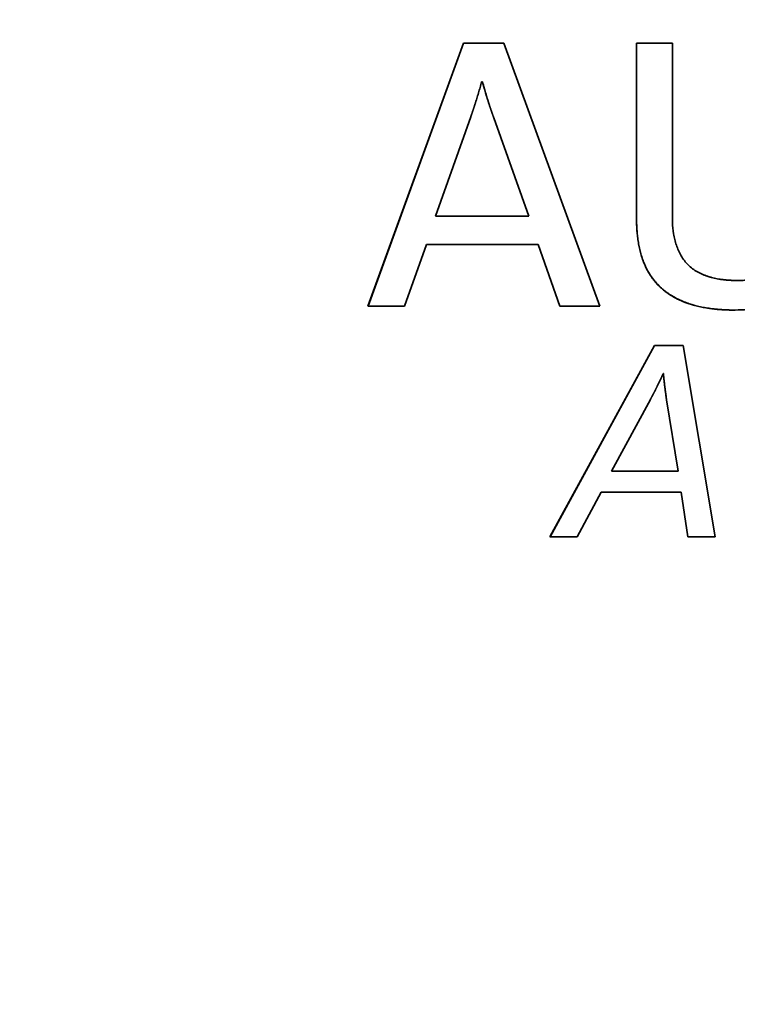
# Paper-space layout 'Blatt1' of a CAD drawing. Units: millimetres. Extents: x 0 to 4200, y 0 to 2970.
# Drawn here: x 1229 to 1239, y 1621 to 1634 of the extents above; entities that cross this region are included whole.
import ezdxf

# ---------------------------------------------------------------- set-up
doc = ezdxf.new("R2010")
doc.units = ezdxf.units.MM
doc.layers.add('1', color=7, linetype='Continuous')
doc.styles.add('SLDTEXTSTYLE1', font='TXT', dxfattribs={"width": 0.605})
doc.dimstyles.new('SLDDIMSTYLE0', dxfattribs={"dimtxt": 35, "dimasz": 25, "dimexe": 0, "dimexo": 0.0625, "dimgap": 8.75, "dimtad": 1, "dimdec": 1, "dimlfac": 5, "dimrnd": 1e-09, "dimzin": 12, "dimdsep": 46, "dimtxsty": 'SLDTEXTSTYLE1', "dimsah": 1, "dimcen": 0.09, "dimadec": 0, "dimazin": 3, "dimtfac": 1, "dimtdec": 1, "dimtofl": 0, "dimtmove": 0, "dimatfit": 3, "dimfxl": 1, "dimfrac": 2, "dimtolj": 1, "dimtzin": 12, "dimarcsym": 0})

# ---------------------------------------------------------------- blocks, each defined once
blk = doc.blocks.new('_D')
at = {"layer": '1', "ltscale": 10}
for p, q in [((496.566, 2541.153), (496.566, 2651.153)), ((1422.566, 1543.153), (1422.566, 2651.153)), ((496.566, 2641.153), (1422.566, 2641.153))]:
    blk.add_line(p, q, dxfattribs=at)
for points in [[(496.566, 2641.153), (521.566, 2637.153), (521.566, 2645.153)], [(1422.566, 2641.153), (1397.566, 2645.153), (1397.566, 2637.153)]]:
    blk.add_solid(points, dxfattribs=at)
at = {"layer": '1', "ltscale": 10, "insert": (919.462, 2686.271), "char_height": 35, "attachment_point": 1, "style": 'SLDTEXTSTYLE1'}
blk.add_mtext('926', dxfattribs=at)

psp = doc.layouts.new('Blatt1')

# ---------------------------------------------------------------- linework, layer by layer
at = {"color": 7, "linetype": 'Continuous', "lineweight": 35, "ltscale": 10}
for p, q in [((1234.024, 1630.443), (1235.339, 1634.065)), ((1235.339, 1634.065), (1234.025, 1630.443)), ((1235.339, 1634.065), (1235.896, 1634.065)), ((1235.896, 1634.065), (1237.221, 1630.443)), ((1237.725, 1634.065), (1238.219, 1634.065)), ((1237.725, 1631.661), (1237.725, 1634.065)), ((1237.725, 1634.065), (1237.725, 1631.661)), ((1238.219, 1634.065), (1238.219, 1631.699)), ((1235.601, 1633.534), (1235.591, 1633.534)), ((1235.601, 1633.534), (1235.602, 1633.534)), ((1235.441, 1633.051), (1234.953, 1631.683)), ((1235.757, 1633.04), (1236.24, 1631.683)), ((1236.24, 1631.683), (1235.757, 1633.04)), ((1235.757, 1633.04), (1235.757, 1633.04)), ((1234.953, 1631.683), (1236.24, 1631.683)), ((1236.24, 1631.683), (1236.24, 1631.683)), ((1237.725, 1631.661), (1237.725, 1631.661)), ((1234.829, 1631.291), (1234.528, 1630.443)), ((1236.368, 1631.291), (1234.829, 1631.291)), ((1236.669, 1630.443), (1236.368, 1631.291)), ((1236.369, 1631.291), (1236.368, 1631.291)), ((1236.369, 1631.291), (1236.669, 1630.443)), ((1234.528, 1630.443), (1234.024, 1630.443)), ((1237.221, 1630.443), (1236.669, 1630.443)), ((1236.532, 1627.265), (1237.972, 1629.899)), ((1237.972, 1629.899), (1236.533, 1627.265)), ((1237.972, 1629.899), (1238.369, 1629.899)), ((1238.369, 1629.899), (1238.81, 1627.265)), ((1238.096, 1629.513), (1238.092, 1629.513)), ((1238.096, 1629.513), (1238.097, 1629.513)), ((1237.917, 1629.158), (1237.382, 1628.167)), ((1238.299, 1628.167), (1238.139, 1629.15)), ((1238.139, 1629.15), (1238.14, 1629.15)), ((1238.14, 1629.15), (1238.3, 1628.167)), ((1237.382, 1628.167), (1238.299, 1628.167)), ((1238.299, 1628.167), (1238.3, 1628.167)), ((1237.238, 1627.882), (1236.907, 1627.265)), ((1238.342, 1627.882), (1237.238, 1627.882)), ((1238.432, 1627.265), (1238.342, 1627.882)), ((1238.342, 1627.882), (1238.432, 1627.265)), ((1238.342, 1627.882), (1238.342, 1627.882)), ((1236.907, 1627.265), (1236.532, 1627.265)), ((1238.81, 1627.265), (1238.432, 1627.265))]:
    psp.add_line(p, q, dxfattribs=at)
at = {"color": 7, "linetype": 'Continuous', "lineweight": 35, "ltscale": 100}
for centre, radius in [((1241.476, 1632.652), 41.742), ((1241.035, 1632.652), 41.23), ((1241.002, 1632.652), 38.923)]:
    psp.add_circle(centre, radius, dxfattribs=at)
for centre, radius, start, end in [((1241.051, 1632.638), 38.864, 272.948, 267.052), ((1241.037, 1632.639), 38.285, 273.7418, 266.2582)]:
    psp.add_arc(centre, radius, start, end, dxfattribs=at)
at = {"color": 7, "linetype": 'Continuous', "lineweight": 35, "ltscale": 10}
for points, knots in [([(1235.591, 1633.534), (1235.589, 1633.528), (1235.58, 1633.496), (1235.564, 1633.438), (1235.545, 1633.374), (1235.526, 1633.31), (1235.513, 1633.269), (1235.504, 1633.239), (1235.502, 1633.234), (1235.501, 1633.23), (1235.499, 1633.226), (1235.498, 1633.222), (1235.497, 1633.219), (1235.496, 1633.215), (1235.494, 1633.211), (1235.493, 1633.207), (1235.492, 1633.203), (1235.491, 1633.2), (1235.49, 1633.196), (1235.488, 1633.192), (1235.487, 1633.188), (1235.486, 1633.184), (1235.484, 1633.18), (1235.483, 1633.176), (1235.482, 1633.172), (1235.481, 1633.169), (1235.479, 1633.165), (1235.478, 1633.161), (1235.477, 1633.157), (1235.475, 1633.153), (1235.474, 1633.149), (1235.473, 1633.145), (1235.472, 1633.141), (1235.47, 1633.138), (1235.469, 1633.134), (1235.468, 1633.13), (1235.466, 1633.126), (1235.465, 1633.122), (1235.464, 1633.118), (1235.462, 1633.114), (1235.461, 1633.11), (1235.46, 1633.107), (1235.459, 1633.103), (1235.457, 1633.099), (1235.456, 1633.095), (1235.455, 1633.091), (1235.453, 1633.087), (1235.452, 1633.083), (1235.451, 1633.079), (1235.449, 1633.076), (1235.448, 1633.072), (1235.446, 1633.068), (1235.445, 1633.064), (1235.444, 1633.06), (1235.442, 1633.056), (1235.441, 1633.053), (1235.441, 1633.051)], [0, 0, 0, 0, 0.039532, 0.197659, 0.355787, 0.43485, 0.592979, 0.612745, 0.617686, 0.627569, 0.637452, 0.642393, 0.652276, 0.657218, 0.667101, 0.676984, 0.681925, 0.691808, 0.696749, 0.706632, 0.716515, 0.721457, 0.731339, 0.741222, 0.746164, 0.756047, 0.760988, 0.770871, 0.780754, 0.785695, 0.795578, 0.805461, 0.810402, 0.820285, 0.825227, 0.83511, 0.844993, 0.849934, 0.859817, 0.8697, 0.874641, 0.884524, 0.889466, 0.899348, 0.909231, 0.914173, 0.924056, 0.933939, 0.93888, 0.948763, 0.958646, 0.963587, 0.97347, 0.983353, 0.988294, 1, 1, 1, 1]), ([(1235.757, 1633.04), (1235.756, 1633.042), (1235.755, 1633.045), (1235.754, 1633.05), (1235.752, 1633.054), (1235.75, 1633.059), (1235.748, 1633.064), (1235.747, 1633.069), (1235.745, 1633.073), (1235.744, 1633.076), (1235.743, 1633.08), (1235.741, 1633.084), (1235.74, 1633.088), (1235.738, 1633.092), (1235.737, 1633.097), (1235.735, 1633.101), (1235.734, 1633.105), (1235.733, 1633.109), (1235.731, 1633.113), (1235.73, 1633.117), (1235.728, 1633.121), (1235.727, 1633.125), (1235.726, 1633.129), (1235.724, 1633.133), (1235.723, 1633.137), (1235.721, 1633.141), (1235.72, 1633.145), (1235.719, 1633.149), (1235.717, 1633.154), (1235.716, 1633.158), (1235.715, 1633.161), (1235.713, 1633.165), (1235.712, 1633.169), (1235.711, 1633.173), (1235.709, 1633.177), (1235.708, 1633.181), (1235.707, 1633.185), (1235.705, 1633.189), (1235.704, 1633.193), (1235.703, 1633.197), (1235.701, 1633.201), (1235.7, 1633.205), (1235.699, 1633.209), (1235.697, 1633.213), (1235.696, 1633.217), (1235.695, 1633.221), (1235.694, 1633.224), (1235.693, 1633.228), (1235.69, 1633.237), (1235.679, 1633.27), (1235.661, 1633.327), (1235.642, 1633.391), (1235.622, 1633.46), (1235.61, 1633.503), (1235.601, 1633.534)], [0, 0, 0, 0, 0.009656, 0.019313, 0.028969, 0.038625, 0.048281, 0.057938, 0.067594, 0.072422, 0.082078, 0.091735, 0.096563, 0.106219, 0.115875, 0.125531, 0.13036, 0.140016, 0.149672, 0.159328, 0.164157, 0.173813, 0.183469, 0.188297, 0.197953, 0.20761, 0.212438, 0.222094, 0.23175, 0.241407, 0.246235, 0.255891, 0.265547, 0.270375, 0.280032, 0.289688, 0.294516, 0.304172, 0.313829, 0.318657, 0.328313, 0.337969, 0.342797, 0.352454, 0.36211, 0.366938, 0.376594, 0.381422, 0.391079, 0.429704, 0.584207, 0.73871, 0.815961, 1, 1, 1, 1]), ([(1235.602, 1633.534), (1235.603, 1633.528), (1235.612, 1633.496), (1235.629, 1633.438), (1235.647, 1633.374), (1235.667, 1633.31), (1235.681, 1633.265), (1235.692, 1633.231), (1235.696, 1633.219), (1235.698, 1633.212), (1235.701, 1633.204), (1235.703, 1633.196), (1235.706, 1633.188), (1235.709, 1633.18), (1235.711, 1633.172), (1235.714, 1633.164), (1235.717, 1633.156), (1235.719, 1633.148), (1235.722, 1633.14), (1235.725, 1633.133), (1235.727, 1633.125), (1235.73, 1633.117), (1235.733, 1633.109), (1235.736, 1633.1), (1235.739, 1633.092), (1235.742, 1633.084), (1235.745, 1633.076), (1235.748, 1633.067), (1235.751, 1633.059), (1235.754, 1633.05), (1235.756, 1633.044), (1235.757, 1633.04)], [0, 0, 0, 0, 0.038625, 0.193127, 0.347629, 0.424879, 0.579383, 0.618008, 0.63732, 0.646977, 0.666289, 0.685602, 0.695258, 0.71457, 0.733883, 0.743539, 0.762852, 0.782164, 0.791821, 0.811133, 0.830446, 0.840102, 0.859414, 0.878727, 0.898039, 0.907696, 0.927008, 0.946321, 0.965633, 0.97529, 1, 1, 1, 1]), ([(1240.525, 1631.827), (1240.525, 1631.821), (1240.525, 1631.787), (1240.523, 1631.701), (1240.515, 1631.594), (1240.501, 1631.488), (1240.488, 1631.409), (1240.471, 1631.331), (1240.45, 1631.254), (1240.425, 1631.178), (1240.395, 1631.104), (1240.361, 1631.031), (1240.329, 1630.973), (1240.293, 1630.916), (1240.255, 1630.862), (1240.212, 1630.81), (1240.167, 1630.761), (1240.129, 1630.724), (1240.078, 1630.68), (1240.025, 1630.64), (1239.97, 1630.603), (1239.912, 1630.569), (1239.853, 1630.539), (1239.792, 1630.512), (1239.729, 1630.488), (1239.666, 1630.467), (1239.589, 1630.445), (1239.511, 1630.428), (1239.343, 1630.398), (1239.199, 1630.393), (1239.082, 1630.389)], [0, 0, 0, 0, 0.008577, 0.042889, 0.111544, 0.145859, 0.180174, 0.214491, 0.24881, 0.28313, 0.317453, 0.351778, 0.386105, 0.403262, 0.437592, 0.471924, 0.489081, 0.523413, 0.54057, 0.574902, 0.609232, 0.626388, 0.660715, 0.69504, 0.712195, 0.746517, 0.780836, 0.815153, 0.849469, 1, 1, 1, 1]), ([(1239.114, 1630.797), (1239.121, 1630.797), (1239.154, 1630.797), (1239.241, 1630.799), (1239.334, 1630.808), (1239.426, 1630.824), (1239.491, 1630.838), (1239.568, 1630.862), (1239.642, 1630.893), (1239.712, 1630.933), (1239.776, 1630.98), (1239.834, 1631.037), (1239.883, 1631.1), (1239.935, 1631.186), (1239.968, 1631.266), (1239.986, 1631.327), (1239.992, 1631.347), (1239.996, 1631.361), (1239.999, 1631.373), (1240.001, 1631.384), (1240.004, 1631.396), (1240.007, 1631.41), (1240.014, 1631.444), (1240.021, 1631.485), (1240.027, 1631.525), (1240.03, 1631.548), (1240.031, 1631.563), (1240.033, 1631.578), (1240.034, 1631.592), (1240.035, 1631.61), (1240.037, 1631.624), (1240.038, 1631.639), (1240.038, 1631.653), (1240.039, 1631.671), (1240.04, 1631.688), (1240.041, 1631.703), (1240.041, 1631.718), (1240.042, 1631.732), (1240.042, 1631.75), (1240.042, 1631.769), (1240.042, 1631.782), (1240.042, 1631.79)], [0, 0, 0, 0, 0.012669, 0.063352, 0.164821, 0.190161, 0.240869, 0.29159, 0.34233, 0.393092, 0.443872, 0.494659, 0.545441, 0.596205, 0.685536, 0.707784, 0.718907, 0.724468, 0.735591, 0.741152, 0.746713, 0.757836, 0.768959, 0.813463, 0.83571, 0.846832, 0.857955, 0.863516, 0.874638, 0.885761, 0.896883, 0.902445, 0.913567, 0.92469, 0.935812, 0.946935, 0.952496, 0.963618, 0.974741, 0.985863, 1, 1, 1, 1]), ([(1239.082, 1630.389), (1239.076, 1630.389), (1239.062, 1630.389), (1239.042, 1630.389), (1239.016, 1630.39), (1238.989, 1630.39), (1238.962, 1630.391), (1238.942, 1630.392), (1238.916, 1630.394), (1238.889, 1630.396), (1238.863, 1630.398), (1238.843, 1630.399), (1238.823, 1630.401), (1238.803, 1630.403), (1238.776, 1630.406), (1238.75, 1630.41), (1238.724, 1630.413), (1238.684, 1630.419), (1238.599, 1630.435), (1238.495, 1630.461), (1238.407, 1630.491), (1238.345, 1630.516), (1238.284, 1630.544), (1238.226, 1630.576), (1238.169, 1630.611), (1238.126, 1630.643), (1238.074, 1630.685), (1238.035, 1630.721), (1237.99, 1630.77), (1237.956, 1630.812), (1237.917, 1630.866), (1237.889, 1630.911), (1237.864, 1630.959), (1237.841, 1631.007), (1237.82, 1631.056), (1237.798, 1631.119), (1237.783, 1631.17), (1237.767, 1631.235), (1237.756, 1631.287), (1237.745, 1631.353), (1237.738, 1631.406), (1237.732, 1631.472), (1237.728, 1631.525), (1237.726, 1631.593), (1237.725, 1631.633), (1237.725, 1631.661)], [0, 0, 0, 0, 0.009331, 0.018663, 0.027994, 0.046658, 0.055989, 0.065321, 0.074652, 0.093316, 0.102647, 0.111979, 0.12131, 0.130642, 0.139973, 0.158637, 0.167969, 0.1773, 0.214634, 0.289378, 0.32672, 0.345385, 0.382732, 0.420084, 0.438751, 0.476109, 0.494776, 0.532138, 0.550806, 0.588169, 0.606836, 0.644196, 0.662863, 0.681529, 0.718881, 0.737547, 0.774892, 0.793557, 0.830897, 0.849561, 0.886896, 0.90556, 0.942893, 0.961556, 1, 1, 1, 1]), ([(1237.725, 1631.661), (1237.725, 1631.654), (1237.725, 1631.621), (1237.727, 1631.561), (1237.731, 1631.494), (1237.735, 1631.441), (1237.741, 1631.388), (1237.748, 1631.335), (1237.76, 1631.27), (1237.771, 1631.217), (1237.788, 1631.153), (1237.804, 1631.102), (1237.827, 1631.04), (1237.849, 1630.991), (1237.873, 1630.943), (1237.899, 1630.896), (1237.927, 1630.851), (1237.967, 1630.798), (1238.002, 1630.757), (1238.048, 1630.709), (1238.088, 1630.673), (1238.14, 1630.632), (1238.195, 1630.594), (1238.253, 1630.561), (1238.313, 1630.531), (1238.447, 1630.471), (1238.592, 1630.434), (1238.724, 1630.413), (1238.764, 1630.408), (1238.803, 1630.403), (1238.856, 1630.398), (1238.909, 1630.394), (1238.963, 1630.391), (1239.016, 1630.39), (1239.056, 1630.389), (1239.083, 1630.389)], [0, 0, 0, 0, 0.009334, 0.046673, 0.084014, 0.102683, 0.121351, 0.158696, 0.177365, 0.214713, 0.233383, 0.270737, 0.289407, 0.326768, 0.345439, 0.36411, 0.401479, 0.420151, 0.457523, 0.476195, 0.513567, 0.532239, 0.569607, 0.60697, 0.625641, 0.662998, 0.813321, 0.83199, 0.850658, 0.869327, 0.887995, 0.925335, 0.944003, 0.962671, 1, 1, 1, 1]), ([(1238.219, 1631.699), (1238.219, 1631.692), (1238.219, 1631.659), (1238.221, 1631.572), (1238.231, 1631.466), (1238.252, 1631.361), (1238.273, 1631.283), (1238.302, 1631.208), (1238.338, 1631.137), (1238.383, 1631.07), (1238.436, 1631.01), (1238.497, 1630.958), (1238.565, 1630.914), (1238.625, 1630.884), (1238.665, 1630.868), (1238.684, 1630.861), (1238.696, 1630.857), (1238.709, 1630.853), (1238.722, 1630.849), (1238.731, 1630.846), (1238.744, 1630.842), (1238.779, 1630.832), (1238.825, 1630.822), (1238.868, 1630.815), (1238.891, 1630.811), (1238.904, 1630.81), (1238.92, 1630.808), (1238.934, 1630.806), (1238.95, 1630.804), (1238.964, 1630.803), (1238.98, 1630.802), (1238.993, 1630.801), (1239.01, 1630.8), (1239.027, 1630.799), (1239.043, 1630.798), (1239.06, 1630.798), (1239.076, 1630.797), (1239.095, 1630.797), (1239.108, 1630.797), (1239.114, 1630.797)], [0, 0, 0, 0, 0.013614, 0.068079, 0.177132, 0.231619, 0.286121, 0.340641, 0.395184, 0.449747, 0.504324, 0.558901, 0.613464, 0.668006, 0.695242, 0.702049, 0.708856, 0.722471, 0.729278, 0.736085, 0.742892, 0.756506, 0.811001, 0.838232, 0.845039, 0.858653, 0.86546, 0.879074, 0.885881, 0.899495, 0.906302, 0.919916, 0.926723, 0.940336, 0.95395, 0.960757, 0.974371, 0.987185, 1, 1, 1, 1]), ([(1238.092, 1629.513), (1238.092, 1629.511), (1238.091, 1629.509), (1238.089, 1629.506), (1238.088, 1629.504), (1238.087, 1629.502), (1238.086, 1629.499), (1238.085, 1629.496), (1238.083, 1629.493), (1238.082, 1629.49), (1238.081, 1629.488), (1238.08, 1629.486), (1238.079, 1629.483), (1238.077, 1629.48), (1238.076, 1629.477), (1238.074, 1629.474), (1238.073, 1629.472), (1238.071, 1629.468), (1238.064, 1629.452), (1238.056, 1629.436), (1238.05, 1629.422), (1238.048, 1629.419), (1238.047, 1629.416), (1238.046, 1629.413), (1238.044, 1629.41), (1238.04, 1629.402), (1238.036, 1629.394), (1238.032, 1629.384), (1238.024, 1629.368), (1238.017, 1629.352), (1238.01, 1629.338), (1238.008, 1629.335), (1238.007, 1629.332), (1238.006, 1629.33), (1238.004, 1629.327), (1238.003, 1629.324), (1238.001, 1629.321), (1238, 1629.319), (1237.999, 1629.316), (1237.997, 1629.313), (1237.996, 1629.31), (1237.995, 1629.308), (1237.993, 1629.305), (1237.992, 1629.302), (1237.99, 1629.299), (1237.989, 1629.296), (1237.987, 1629.293), (1237.986, 1629.29), (1237.985, 1629.287), (1237.983, 1629.284), (1237.982, 1629.281), (1237.98, 1629.278), (1237.979, 1629.276), (1237.977, 1629.273), (1237.976, 1629.27), (1237.974, 1629.267), (1237.973, 1629.264), (1237.971, 1629.261), (1237.97, 1629.258), (1237.969, 1629.256), (1237.967, 1629.253), (1237.966, 1629.25), (1237.964, 1629.247), (1237.963, 1629.244), (1237.961, 1629.241), (1237.96, 1629.238), (1237.958, 1629.235), (1237.954, 1629.227), (1237.949, 1629.218), (1237.945, 1629.21), (1237.943, 1629.207), (1237.942, 1629.204), (1237.94, 1629.201), (1237.939, 1629.199), (1237.938, 1629.196), (1237.936, 1629.193), (1237.934, 1629.19), (1237.933, 1629.188), (1237.931, 1629.185), (1237.93, 1629.182), (1237.928, 1629.179), (1237.927, 1629.176), (1237.925, 1629.173), (1237.923, 1629.17), (1237.922, 1629.168), (1237.921, 1629.165), (1237.919, 1629.162), (1237.917, 1629.159), (1237.917, 1629.158)], [0, 0, 0, 0, 0.0126152, 0.0189228, 0.0252303, 0.0315379, 0.0378455, 0.0441531, 0.0567683, 0.0630759, 0.0693834, 0.075691, 0.0819986, 0.0883062, 0.1009214, 0.107229, 0.1135365, 0.1198441, 0.1450745, 0.245996, 0.2523036, 0.2649188, 0.2712263, 0.2775339, 0.2838415, 0.2964567, 0.3469174, 0.353225, 0.3784554, 0.4793772, 0.4856848, 0.4982999, 0.5046075, 0.5109151, 0.5172227, 0.5298379, 0.5361455, 0.542453, 0.5487606, 0.5613758, 0.5676834, 0.573991, 0.5802986, 0.5929137, 0.5992213, 0.6055289, 0.6181441, 0.6244517, 0.6307592, 0.6370668, 0.649682, 0.6559896, 0.6622972, 0.6686048, 0.6812199, 0.6875275, 0.6938351, 0.7064503, 0.7127579, 0.7190655, 0.725373, 0.7379882, 0.7442958, 0.7506034, 0.7632186, 0.7695261, 0.7758337, 0.7884489, 0.8389097, 0.8515249, 0.8578325, 0.8641401, 0.8767553, 0.8830629, 0.8893704, 0.895678, 0.9082932, 0.9146008, 0.9209084, 0.9335235, 0.9398311, 0.9461387, 0.9587539, 0.9650615, 0.9713691, 0.9776767, 0.9888383, 1, 1, 1, 1]), ([(1238.139, 1629.15), (1238.139, 1629.152), (1238.139, 1629.154), (1238.138, 1629.158), (1238.138, 1629.16), (1238.138, 1629.163), (1238.137, 1629.166), (1238.137, 1629.169), (1238.136, 1629.172), (1238.136, 1629.175), (1238.136, 1629.177), (1238.135, 1629.18), (1238.135, 1629.182), (1238.135, 1629.186), (1238.133, 1629.195), (1238.132, 1629.204), (1238.131, 1629.212), (1238.131, 1629.215), (1238.13, 1629.217), (1238.13, 1629.22), (1238.13, 1629.224), (1238.129, 1629.227), (1238.129, 1629.229), (1238.128, 1629.232), (1238.128, 1629.234), (1238.128, 1629.238), (1238.127, 1629.241), (1238.127, 1629.244), (1238.126, 1629.247), (1238.126, 1629.249), (1238.126, 1629.252), (1238.125, 1629.255), (1238.125, 1629.258), (1238.124, 1629.262), (1238.124, 1629.264), (1238.124, 1629.267), (1238.123, 1629.269), (1238.123, 1629.272), (1238.123, 1629.276), (1238.122, 1629.279), (1238.122, 1629.282), (1238.121, 1629.284), (1238.121, 1629.286), (1238.121, 1629.29), (1238.12, 1629.293), (1238.12, 1629.296), (1238.119, 1629.299), (1238.119, 1629.301), (1238.119, 1629.304), (1238.118, 1629.307), (1238.118, 1629.31), (1238.118, 1629.314), (1238.117, 1629.316), (1238.117, 1629.319), (1238.117, 1629.321), (1238.116, 1629.324), (1238.116, 1629.328), (1238.115, 1629.331), (1238.115, 1629.334), (1238.115, 1629.336), (1238.114, 1629.339), (1238.114, 1629.342), (1238.113, 1629.345), (1238.113, 1629.348), (1238.113, 1629.351), (1238.112, 1629.353), (1238.112, 1629.356), (1238.112, 1629.358), (1238.111, 1629.362), (1238.111, 1629.365), (1238.111, 1629.368), (1238.11, 1629.371), (1238.11, 1629.373), (1238.11, 1629.376), (1238.109, 1629.381), (1238.108, 1629.388), (1238.107, 1629.396), (1238.107, 1629.402), (1238.106, 1629.406), (1238.106, 1629.408), (1238.106, 1629.411), (1238.105, 1629.413), (1238.105, 1629.415), (1238.105, 1629.418), (1238.105, 1629.421), (1238.104, 1629.425), (1238.104, 1629.428), (1238.104, 1629.43), (1238.103, 1629.433), (1238.103, 1629.435), (1238.103, 1629.438), (1238.102, 1629.44), (1238.102, 1629.444), (1238.102, 1629.447), (1238.101, 1629.45), (1238.101, 1629.453), (1238.101, 1629.455), (1238.101, 1629.458), (1238.101, 1629.46), (1238.1, 1629.463), (1238.1, 1629.465), (1238.1, 1629.468), (1238.1, 1629.471), (1238.099, 1629.474), (1238.099, 1629.478), (1238.099, 1629.48), (1238.099, 1629.483), (1238.098, 1629.485), (1238.098, 1629.49), (1238.097, 1629.495), (1238.097, 1629.5), (1238.097, 1629.503), (1238.097, 1629.505), (1238.096, 1629.509), (1238.096, 1629.511), (1238.096, 1629.513)], [0, 0, 0, 0, 0.013685, 0.020527, 0.027369, 0.034212, 0.041054, 0.054739, 0.061581, 0.068423, 0.075265, 0.082108, 0.08895, 0.095792, 0.109477, 0.164216, 0.171058, 0.1779, 0.184743, 0.191585, 0.20527, 0.212112, 0.218954, 0.225796, 0.232639, 0.239481, 0.253166, 0.260008, 0.26685, 0.273693, 0.280535, 0.287377, 0.301062, 0.307904, 0.314747, 0.321589, 0.328431, 0.335274, 0.348958, 0.3558, 0.362643, 0.369485, 0.376327, 0.38317, 0.396854, 0.403697, 0.410539, 0.417381, 0.424224, 0.431066, 0.444751, 0.451593, 0.458435, 0.465278, 0.47212, 0.478962, 0.492647, 0.499489, 0.506331, 0.513174, 0.520016, 0.526858, 0.540543, 0.547385, 0.554228, 0.56107, 0.567912, 0.574755, 0.581597, 0.595282, 0.602124, 0.608966, 0.615808, 0.622651, 0.629493, 0.656862, 0.684232, 0.697916, 0.704759, 0.711601, 0.718443, 0.725286, 0.732128, 0.73897, 0.745813, 0.759497, 0.76634, 0.773182, 0.780024, 0.786866, 0.793709, 0.800551, 0.807393, 0.821078, 0.82792, 0.834763, 0.841605, 0.848447, 0.85529, 0.862132, 0.868974, 0.875817, 0.882659, 0.896344, 0.903186, 0.910028, 0.91687, 0.923713, 0.930555, 0.957924, 0.964767, 0.971609, 0.978707, 0.985804, 1, 1, 1, 1]), ([(1238.097, 1629.513), (1238.097, 1629.51), (1238.097, 1629.505), (1238.098, 1629.498), (1238.098, 1629.493), (1238.098, 1629.488), (1238.099, 1629.483), (1238.099, 1629.478), (1238.1, 1629.473), (1238.1, 1629.468), (1238.101, 1629.463), (1238.101, 1629.456), (1238.102, 1629.45), (1238.103, 1629.443), (1238.103, 1629.438), (1238.104, 1629.433), (1238.104, 1629.428), (1238.105, 1629.423), (1238.105, 1629.418), (1238.106, 1629.412), (1238.107, 1629.4), (1238.109, 1629.389), (1238.11, 1629.379), (1238.111, 1629.372), (1238.111, 1629.365), (1238.112, 1629.359), (1238.113, 1629.354), (1238.113, 1629.349), (1238.114, 1629.344), (1238.115, 1629.337), (1238.116, 1629.331), (1238.117, 1629.324), (1238.117, 1629.319), (1238.118, 1629.314), (1238.119, 1629.308), (1238.121, 1629.289), (1238.123, 1629.271), (1238.126, 1629.255), (1238.126, 1629.25), (1238.127, 1629.245), (1238.128, 1629.24), (1238.129, 1629.233), (1238.129, 1629.227), (1238.13, 1629.22), (1238.131, 1629.215), (1238.132, 1629.21), (1238.132, 1629.205), (1238.133, 1629.198), (1238.134, 1629.192), (1238.135, 1629.185), (1238.136, 1629.18), (1238.136, 1629.175), (1238.137, 1629.17), (1238.138, 1629.165), (1238.138, 1629.159), (1238.139, 1629.154), (1238.14, 1629.15)], [0, 0, 0, 0, 0.027369, 0.041054, 0.054739, 0.068423, 0.082108, 0.095793, 0.109477, 0.123162, 0.136847, 0.150531, 0.1779, 0.191585, 0.20527, 0.218954, 0.232639, 0.246324, 0.260008, 0.273693, 0.301062, 0.355801, 0.369486, 0.38317, 0.41054, 0.424224, 0.437909, 0.451593, 0.465278, 0.478963, 0.506332, 0.520017, 0.533701, 0.547386, 0.56107, 0.58844, 0.697917, 0.711602, 0.725286, 0.738971, 0.752655, 0.76634, 0.793709, 0.807394, 0.821079, 0.834763, 0.848448, 0.862133, 0.889502, 0.903186, 0.916871, 0.930556, 0.94424, 0.957925, 0.97161, 1, 1, 1, 1])]:
    psp.add_open_spline(points, degree=3, knots=knots, dxfattribs=at)

# ---------------------------------------------------------------- dimensions: what is measured, and where the dimension line sits
at = {"layer": '1', "ltscale": 10}
dim = psp.add_linear_dim(base=(1422.566, 2641.153), p1=(496.566, 2531.153), p2=(1422.566, 1533.153), dimstyle='SLDDIMSTYLE0', dxfattribs=at)
dim.commit()
dim.dimension.update_dxf_attribs({"geometry": '_D', "text_midpoint": (959.566, 2641.153), "dimtype": 160})

doc.saveas('drawing.dxf')
